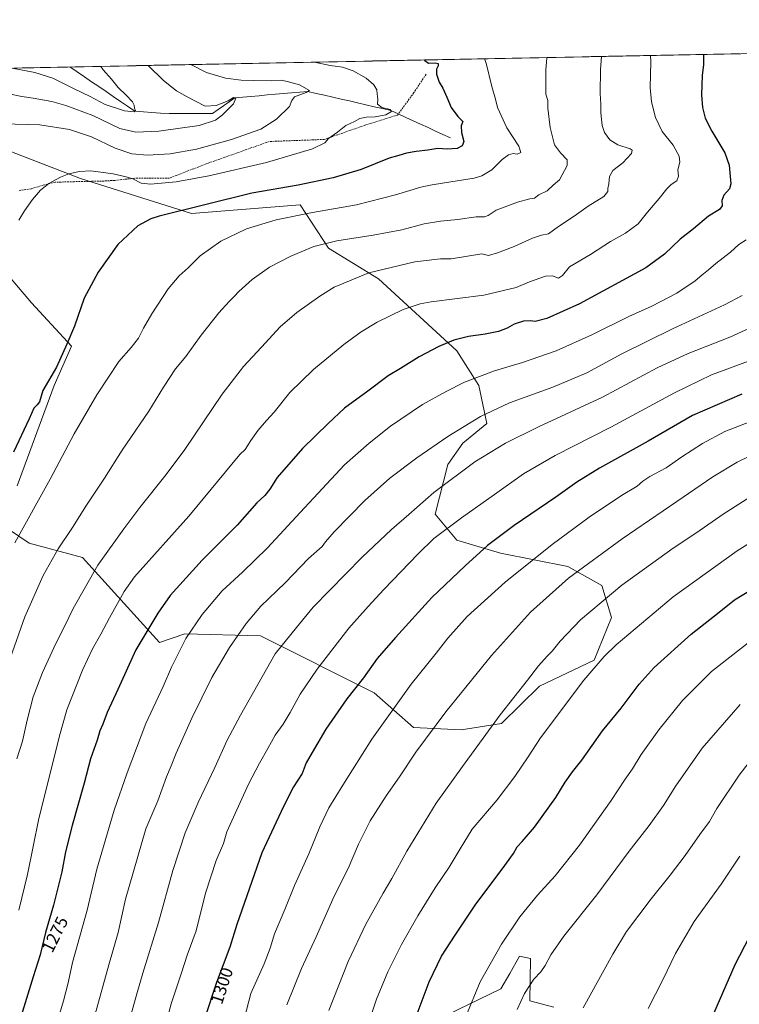
# Model space of a CAD drawing. Units: metres. Extents: x 634286 to 637734, y 4752879 to 4755260.
# Drawn here: x 635823 to 636234, y 4754688 to 4755251 of the extents above; entities that cross this region are included whole.
import ezdxf
from ezdxf.enums import TextEntityAlignment as Align

# ---------------------------------------------------------------- set-up
doc = ezdxf.new("R2010")
doc.units = ezdxf.units.M
doc.header["$MEASUREMENT"] = 0
doc.linetypes.add('TRAZOSX2', pattern=[1.5, 1, -0.5])
for name, color, linetype, lineweight in [('Arbolado forestal CxS', 92, 'Continuous', 0), ('Corriente natural lineal', 142, 'Continuous', 13), ('Curva de nivel maestra', 36, 'Continuous', 30), ('Curva de nivel normal', 36, 'Continuous', 0), ('Entidad de ámbito territorial CxS', 92, 'Continuous', 0), ('Municipio CxS', 142, 'Continuous', 0), ('Pastizal CxS', 92, 'Continuous', 0), ('Rótulo de curva de nivel directora', 19, 'Continuous', 0), ('Senda', 19, 'TRAZOSX2', 0)]:
    doc.layers.add(name, color=color, linetype=linetype, lineweight=lineweight)
doc.styles.add('Arial', font='txt', dxfattribs={"height": 0.2})

# ---------------------------------------------------------------- blocks, each defined once
blk = doc.blocks.new('*U150')
at = {"layer": 'Pastizal CxS', "color": 92, "linetype": 'Continuous', "lineweight": 0}
blk.add_polyline3d([(636060.5637, 4754679.2003, 1327.7577), (636097.5417, 4754697.1519, 1333.318), (636102.5883, 4754705.9979, 1333.4002), (636108.1791, 4754715.7975, 1333.4183), (636114.3665, 4754714.4171, 1334.3561), (636114.0327, 4754690.3955, 1336.3717), (636127.7099, 4754686.6631, 1338.4649)], dxfattribs=at)
blk = doc.blocks.new('*U154')
at = {"layer": 'Arbolado forestal CxS', "color": 92, "linetype": 'Continuous', "lineweight": 0}
for points in [[(636127.71, 4754686.66, 1338.46), (636114.03, 4754690.4, 1336.37), (636114.37, 4754714.42, 1334.36), (636108.18, 4754715.8, 1333.42), (636102.59, 4754706, 1333.4), (636097.54, 4754697.15, 1333.32), (636060.56, 4754679.2, 1327.76)], [(635812.55, 4755108.87, 1244.9), (635829.45, 4755088.89, 1247.1), (635852.34, 4755064.08, 1251.11), (635842.39, 4755041.69, 1251.44), (635821.25, 4754984.46, 1252.88)], [(635816.28, 4754959.58, 1254.49), (635828.17, 4754951.67, 1257.65), (635858.55, 4754943.4, 1263.96), (635902.52, 4754894.96, 1278.1), (635916.99, 4754899.86, 1280.52), (635960.22, 4754898.84, 1288.15), (636025.17, 4754866.26, 1303.05), (636047.56, 4754846.36, 1308.94), (636074.91, 4754845.11, 1313.45), (636097.93, 4754848.69, 1316.52), (636119.68, 4754869.99, 1317.41), (636150.76, 4754884.92, 1320.31), (636160.68, 4754909.22, 1318.18), (636155.17, 4754927.51, 1314.44), (636135.84, 4754938.42, 1309.82), (636097.3, 4754945.89, 1302.71), (636072.43, 4754953.35, 1298.03), (636059.99, 4754968.28, 1293.43), (636067.2, 4754996.6, 1289.29), (636075.81, 4755008.87, 1288.03), (636089.53, 4755019.99, 1287.39), (636084.86, 4755041.68, 1282.16), (636072.43, 4755061.59, 1277.27), (636027.67, 4755102.65, 1267), (635999.07, 4755120.07, 1261.75), (635982.9, 4755144.95, 1254.56), (635920.73, 4755139.97, 1251.73), (635857.31, 4755159.88, 1245.99), (635792.66, 4755184.77, 1240.96)], [(635724.71, 4755221.1, 1231.63), (637215.51, 4755250.61, 1196.2)]]:
    blk.add_polyline3d(points, dxfattribs=at)
blk = doc.blocks.new('*U159')
at = {"layer": 'Pastizal CxS', "color": 92, "linetype": 'Continuous', "lineweight": 0}
for points in [[(635812.55, 4755108.87, 1244.9), (635829.45, 4755088.89, 1247.1), (635852.34, 4755064.08, 1251.11), (635842.39, 4755041.69, 1251.44), (635821.25, 4754984.46, 1252.88)], [(635816.28, 4754959.58, 1254.49), (635828.17, 4754951.67, 1257.65), (635858.55, 4754943.4, 1263.96), (635902.52, 4754894.96, 1278.1), (635916.99, 4754899.86, 1280.52), (635960.22, 4754898.84, 1288.15), (636025.17, 4754866.26, 1303.05), (636047.56, 4754846.36, 1308.94), (636074.91, 4754845.11, 1313.45), (636097.93, 4754848.69, 1316.52), (636119.68, 4754869.99, 1317.41), (636150.76, 4754884.92, 1320.31), (636160.68, 4754909.22, 1318.18), (636155.17, 4754927.51, 1314.44), (636135.84, 4754938.42, 1309.82), (636097.3, 4754945.89, 1302.71), (636072.43, 4754953.35, 1298.03), (636059.99, 4754968.28, 1293.43), (636067.2, 4754996.6, 1289.29), (636075.81, 4755008.87, 1288.03), (636089.53, 4755019.99, 1287.39), (636084.86, 4755041.68, 1282.16), (636072.43, 4755061.59, 1277.27), (636027.67, 4755102.65, 1267), (635999.07, 4755120.07, 1261.75), (635982.9, 4755144.95, 1254.56), (635920.73, 4755139.97, 1251.73), (635857.31, 4755159.88, 1245.99), (635792.66, 4755184.77, 1240.96)]]:
    blk.add_polyline3d(points, dxfattribs=at)
blk = doc.blocks.new('*U160')
at = {"layer": 'Pastizal CxS', "color": 92, "linetype": 'Continuous', "lineweight": 0}
blk.add_polyline3d([(636127.7099, 4754686.6631, 1338.4649), (636114.0327, 4754690.3955, 1336.3717), (636114.3665, 4754714.4171, 1334.3561), (636108.1791, 4754715.7975, 1333.4183), (636102.5883, 4754705.9979, 1333.4002), (636097.5417, 4754697.1519, 1333.318), (636060.5637, 4754679.2003, 1327.7577)], dxfattribs=at)
blk = doc.blocks.new('*U165')
at = {"layer": 'Arbolado forestal CxS', "color": 92, "linetype": 'Continuous', "lineweight": 0}
for points in [[(635812.55, 4755108.87, 1244.9), (635829.45, 4755088.89, 1247.1), (635852.34, 4755064.08, 1251.11), (635842.39, 4755041.69, 1251.44), (635821.25, 4754984.46, 1252.88)], [(635816.28, 4754959.58, 1254.49), (635828.17, 4754951.67, 1257.65), (635858.55, 4754943.4, 1263.96), (635902.52, 4754894.96, 1278.1), (635916.99, 4754899.86, 1280.52), (635960.22, 4754898.84, 1288.15), (636025.17, 4754866.26, 1303.05), (636047.56, 4754846.36, 1308.94), (636074.91, 4754845.11, 1313.45), (636097.93, 4754848.69, 1316.52), (636119.68, 4754869.99, 1317.41), (636150.76, 4754884.92, 1320.31), (636160.68, 4754909.22, 1318.18), (636155.17, 4754927.51, 1314.44), (636135.84, 4754938.42, 1309.82), (636097.3, 4754945.89, 1302.71), (636072.43, 4754953.35, 1298.03), (636059.99, 4754968.28, 1293.43), (636067.2, 4754996.6, 1289.29), (636075.81, 4755008.87, 1288.03), (636089.53, 4755019.99, 1287.39), (636084.86, 4755041.68, 1282.16), (636072.43, 4755061.59, 1277.27), (636027.67, 4755102.65, 1267), (635999.07, 4755120.07, 1261.75), (635982.9, 4755144.95, 1254.56), (635920.73, 4755139.97, 1251.73), (635857.31, 4755159.88, 1245.99), (635792.66, 4755184.77, 1240.96)]]:
    blk.add_polyline3d(points, dxfattribs=at)
blk = doc.blocks.new('*U166')
at = {"layer": 'Arbolado forestal CxS', "color": 92, "linetype": 'Continuous', "lineweight": 0}
blk.add_polyline3d([(636127.7099, 4754686.6631, 1338.4649), (636114.0327, 4754690.3955, 1336.3717), (636114.3665, 4754714.4171, 1334.3561), (636108.1791, 4754715.7975, 1333.4183), (636102.5883, 4754705.9979, 1333.4002), (636097.5417, 4754697.1519, 1333.318), (636060.5637, 4754679.2003, 1327.7577)], dxfattribs=at)
blk = doc.blocks.new('*U192')
at = {"layer": 'Curva de nivel normal', "color": 36, "linetype": 'Continuous', "lineweight": 0}
blk.add_polyline3d([(635818.43, 4755222.95, 1230), (635831.35, 4755220.54, 1230), (635841.68, 4755217.15, 1230), (635853.77, 4755211.13, 1230), (635862.94, 4755206.71, 1230), (635871.49, 4755202.26, 1230), (635882.62, 4755198.65, 1230), (635888, 4755198.06, 1230), (635888.91, 4755198.62, 1230), (635888.34, 4755200.04, 1230), (635888.08, 4755201.86, 1230), (635887.02, 4755203.79, 1230), (635883.58, 4755207.57, 1230), (635878.99, 4755211.85, 1230), (635875.06, 4755216.57, 1230), (635870.31, 4755221.96, 1230), (635869.04, 4755223.95, 1230)], dxfattribs=at)
blk = doc.blocks.new('*U202')
at = {"layer": 'Curva de nivel maestra', "color": 36, "linetype": 'Continuous', "lineweight": 30}
blk.add_polyline3d([(636049.67, 4754682.8, 1325), (636056.49, 4754701.18, 1325), (636063.56, 4754715.84, 1325), (636071.41, 4754727.84, 1325), (636083.19, 4754745.49, 1325), (636098.29, 4754765.52, 1325), (636104.7, 4754774.53, 1325), (636106.74, 4754778.18, 1325), (636109.65, 4754781.3, 1325), (636116.65, 4754789.58, 1325), (636128.98, 4754806.46, 1325), (636134.31, 4754815.12, 1325), (636138.48, 4754821.1, 1325), (636143.69, 4754827.68, 1325), (636155.67, 4754844.5, 1325), (636166.15, 4754857.49, 1325), (636176.54, 4754871.2, 1325), (636185.07, 4754880.72, 1325), (636206.3, 4754899.67, 1325), (636222.3, 4754912.29, 1325), (636230.96, 4754919.31, 1325), (636242.54, 4754926.26, 1325)], dxfattribs=at)
blk = doc.blocks.new('*U208')
at = {"layer": 'Curva de nivel maestra', "color": 36, "linetype": 'Continuous', "lineweight": 30}
blk.add_polyline3d([(636235.24, 4755036.75, 1300), (636207.08, 4755024.52, 1300), (636181.65, 4755009.9, 1300), (636153.89, 4754994.49, 1300), (636140.84, 4754986.49, 1300), (636128.9, 4754977.89, 1300), (636105.12, 4754961.75, 1300), (636089.84, 4754950.3, 1300), (636077.16, 4754938.8, 1300), (636058.1, 4754920.73, 1300), (636037.38, 4754897.82, 1300), (636026.9, 4754885.82, 1300), (636019.11, 4754874.82, 1300), (636009.51, 4754862.82, 1300), (635997.58, 4754845.5, 1300), (635989.76, 4754832.17, 1300), (635986.4, 4754826.18, 1300), (635983.96, 4754820.21, 1300), (635978.98, 4754812.51, 1300), (635973.34, 4754801.33, 1300), (635961.02, 4754774.85, 1300), (635946.73, 4754733.84, 1300), (635942.68, 4754720.88, 1300), (635935.04, 4754700.87, 1300), (635928.24, 4754680.04, 1300)], dxfattribs=at)
blk = doc.blocks.new('*U210')
at = {"layer": 'Curva de nivel maestra', "color": 36, "linetype": 'Continuous', "lineweight": 30}
blk.add_polyline3d([(636213.33, 4755230.77, 1275), (636213.34, 4755225.09, 1275), (636212.56, 4755218.68, 1275), (636212.07, 4755207.76, 1275), (636212.63, 4755200.45, 1275), (636214.28, 4755194.47, 1275), (636217.99, 4755186.89, 1275), (636225.4, 4755174.56, 1275), (636227.95, 4755167.5, 1275), (636228.41, 4755161.04, 1275), (636228.92, 4755156.79, 1275), (636228.05, 4755154.09, 1275), (636224.97, 4755150.46, 1275), (636223.77, 4755147.27, 1275), (636223.85, 4755144.23, 1275), (636222.32, 4755142.19, 1275), (636216.13, 4755138.43, 1275), (636207.5, 4755131.27, 1275), (636200.02, 4755125.34, 1275), (636190.97, 4755116.69, 1275), (636180.29, 4755108.83, 1275), (636142.36, 4755088.43, 1275), (636123.75, 4755080.01, 1275), (636117.04, 4755078.22, 1275), (636114.54, 4755078.67, 1275), (636110.37, 4755078.44, 1275), (636105.1, 4755076.7, 1275), (636101.16, 4755074.54, 1275), (636096.26, 4755072.63, 1275), (636088.61, 4755070.98, 1275), (636079.05, 4755069.63, 1275), (636070.65, 4755067.51, 1275), (636062.03, 4755064.01, 1275), (636050.92, 4755058.14, 1275), (636040.28, 4755051.47, 1275), (636033.17, 4755047.14, 1275), (636021.55, 4755038.41, 1275), (636008.22, 4755028.74, 1275), (635998.93, 4755020.07, 1275), (635984.14, 4755005.64, 1275), (635969.69, 4754989.14, 1275), (635965.53, 4754982.48, 1275), (635962.75, 4754978.81, 1275), (635958.2, 4754974.63, 1275), (635946.8, 4754962.01, 1275), (635926.84, 4754941.92, 1275), (635908.67, 4754921.75, 1275), (635901.59, 4754911.75, 1275), (635889.06, 4754890.75, 1275), (635878.77, 4754868.01, 1275), (635872.72, 4754854.9, 1275), (635870.16, 4754848.38, 1275), (635868.48, 4754844.42, 1275), (635866.89, 4754839.12, 1275), (635863.17, 4754828.56, 1275), (635859.5, 4754814.61, 1275), (635852.59, 4754790.35, 1275), (635848.86, 4754775.32, 1275), (635846.68, 4754764.02, 1275), (635841.94, 4754744.98, 1275), (635837.46, 4754729.29, 1275), (635834.31, 4754716.51, 1275), (635830.45, 4754703.96, 1275), (635822.71, 4754679.31, 1275)], dxfattribs=at)

msp = doc.modelspace()

# ---------------------------------------------------------------- linework, layer by layer
at = {"layer": 'Arbolado forestal CxS', "color": 92, "linetype": 'Continuous', "lineweight": 0}
msp.add_polyline3d([(637215.51, 4755250.61, 1196.2), (635724.71, 4755221.1, 1231.63)], dxfattribs=at)
at = {"layer": 'Corriente natural lineal', "color": 142, "linetype": 'Continuous', "lineweight": 13}
msp.add_polyline3d([(636068.71, 4755183.12, 1248.37), (636064.45, 4755185.07, 1248.09), (636060.2, 4755187.02, 1247.48), (636055.95, 4755188.98, 1246.78), (636051.7, 4755190.93, 1246.84), (636047.44, 4755192.88, 1246.21), (636043.19, 4755194.83, 1245.83), (636038.94, 4755196.78, 1245.57), (636034.68, 4755198.73, 1244.79), (636029.94, 4755199.82, 1244.52), (636025.2, 4755200.91, 1244.26), (636020.45, 4755202, 1243.57), (636015.71, 4755203.09, 1243.03), (636010.97, 4755204.18, 1243), (636006.22, 4755205.27, 1242.48), (636001.48, 4755206.36, 1241.85), (635996.74, 4755207.45, 1241.44), (635991.99, 4755208.54, 1240.95), (635987.25, 4755209.64, 1240.19), (635982.61, 4755209.23, 1239.73), (635977.97, 4755208.83, 1239.42), (635973.34, 4755208.43, 1238.83), (635968.7, 4755208.03, 1238.18), (635964.06, 4755207.63, 1237.63), (635959.42, 4755207.22, 1237.02), (635954.79, 4755206.82, 1236.36), (635950.15, 4755206.42, 1235.79), (635945.51, 4755206.02, 1235.33), (635942.32, 4755203.76, 1234.74), (635939.14, 4755201.5, 1234.73), (635935.95, 4755199.24, 1233.97), (635932.77, 4755196.98, 1233.79), (635927.81, 4755196.98, 1233.63), (635922.84, 4755196.98, 1232.92), (635917.88, 4755196.98, 1232.32), (635912.92, 4755196.98, 1231.7), (635907.96, 4755196.98, 1231.22), (635903.09, 4755197.32, 1230.87), (635898.21, 4755197.66, 1230.65), (635893.33, 4755198, 1230.34), (635888.45, 4755198.34, 1229.99), (635884.34, 4755201.15, 1229.64), (635880.22, 4755203.95, 1229.01), (635876.1, 4755206.76, 1228.71), (635871.99, 4755209.57, 1228.26), (635867.87, 4755212.38, 1227.99), (635863.75, 4755215.18, 1227.66), (635859.63, 4755217.99, 1227.12), (635855.52, 4755220.8, 1226.87), (635851.4, 4755223.6, 1225.8)], dxfattribs=at)
at = {"layer": 'Curva de nivel maestra', "color": 36, "linetype": 'Continuous', "lineweight": 30}
for points in [[(636053.72, 4755227.61, 1250), (636054.13, 4755227.34, 1250), (636056.2, 4755225.82, 1250), (636059.98, 4755226.03, 1250), (636061.62, 4755225.52, 1250), (636061.68, 4755224.31, 1250), (636060.84, 4755222.39, 1250), (636060.72, 4755219.5, 1250), (636062.37, 4755214.84, 1250), (636064.38, 4755211.47, 1250), (636066.74, 4755206.38, 1250), (636069.04, 4755200.5, 1250), (636072.86, 4755195.32, 1250), (636075.74, 4755192.48, 1250), (636074.92, 4755190.04, 1250), (636075.04, 4755186.15, 1250), (636076.28, 4755181.13, 1250), (636075.47, 4755178.54, 1250), (636072.52, 4755177.11, 1250), (636066.9, 4755176.58, 1250), (636061.53, 4755176.97, 1250), (636055.82, 4755176.12, 1250), (636049.07, 4755175.38, 1250), (636043.66, 4755174.31, 1250), (636039.26, 4755172.98, 1250), (636033.68, 4755171.49, 1250), (636017.66, 4755165.05, 1250), (636001.66, 4755160.3, 1250), (635981.66, 4755156.04, 1250), (635955.34, 4755151.61, 1250), (635902.27, 4755138.49, 1250), (635897.58, 4755136.89, 1250), (635890.24, 4755132.88, 1250), (635878.68, 4755122.22, 1250), (635867.42, 4755106.48, 1250), (635859.51, 4755091.53, 1250), (635854.04, 4755075.55, 1250), (635849.67, 4755065.32, 1250), (635843.76, 4755052.14, 1250), (635835.89, 4755038.8, 1250), (635834.04, 4755032.47, 1250), (635832.6, 4755030.61, 1250), (635830.8, 4755028.8, 1250), (635828.16, 4755022.74, 1250), (635819.04, 4755003.59, 1250)], [(636239.37, 4754726.61, 1350), (636231.13, 4754710.9, 1350), (636218.99, 4754682.95, 1350), (636214.48, 4754668.19, 1350), (636211.31, 4754656.52, 1350), (636209.15, 4754645.19, 1350), (636210.12, 4754635.12, 1350), (636213.81, 4754622.22, 1350), (636216.24, 4754615.6, 1350), (636218.49, 4754606.94, 1350), (636222.48, 4754593.05, 1350), (636223.54, 4754585.26, 1350), (636224.84, 4754576.74, 1350), (636226.36, 4754572.59, 1350), (636228.3, 4754569.2, 1350), (636231.21, 4754562.11, 1350), (636236.26, 4754552.16, 1350)]]:
    msp.add_polyline3d(points, dxfattribs=at)
at = {"layer": 'Curva de nivel normal', "color": 36, "linetype": 'Continuous', "lineweight": 0}
for points in [[(636182.98, 4755230.17, 1270), (636183.28, 4755226.52, 1270), (636182.88, 4755211.94, 1270), (636183.48, 4755203.78, 1270), (636185.81, 4755194.83, 1270), (636189.66, 4755186.71, 1270), (636195.9, 4755179.01, 1270), (636199.4, 4755172.62, 1270), (636199.76, 4755169.34, 1270), (636198.57, 4755164.8, 1270), (636198.93, 4755161.18, 1270), (636198.07, 4755158.56, 1270), (636194.82, 4755156.51, 1270), (636192.26, 4755154.07, 1270), (636187.97, 4755148.49, 1270), (636181.31, 4755140.74, 1270), (636175.97, 4755134.1, 1270), (636168.64, 4755128.62, 1270), (636160.08, 4755123.91, 1270), (636148.73, 4755116.6, 1270), (636136.75, 4755109.45, 1270), (636132.67, 4755104.62, 1270), (636130.39, 4755103.09, 1270), (636127, 4755104.31, 1270), (636122.98, 4755104.08, 1270), (636113.93, 4755100.88, 1270), (636106.21, 4755097.71, 1270), (636087.72, 4755093.32, 1270), (636057.77, 4755089.47, 1270), (636051.4, 4755088.4, 1270), (636041.66, 4755085.12, 1270), (636026.92, 4755077.93, 1270), (636017.66, 4755072.27, 1270), (636007.84, 4755065.2, 1270), (635990.42, 4755050.87, 1270), (635977.03, 4755037.72, 1270), (635968.02, 4755026.47, 1270), (635963.71, 4755021.72, 1270), (635958.92, 4755016.12, 1270), (635954.72, 4755010.38, 1270), (635951.39, 4755005.19, 1270), (635948.44, 4755002.25, 1270), (635919.35, 4754967.13, 1270), (635888.32, 4754932.48, 1270), (635882.37, 4754924.15, 1270), (635873.9, 4754909.02, 1270), (635868.96, 4754899.73, 1270), (635864.27, 4754891.41, 1270), (635858.58, 4754879.21, 1270), (635849.69, 4754856.49, 1270), (635845.34, 4754841.68, 1270), (635840.28, 4754820.91, 1270), (635833.66, 4754794.36, 1270), (635827.17, 4754762.51, 1270), (635822.11, 4754742.09, 1270)], [(636123.86, 4755229, 1260), (636123.63, 4755226.45, 1260), (636123.13, 4755222.23, 1260), (636123.26, 4755208.06, 1260), (636124.31, 4755204.45, 1260), (636124.43, 4755200.09, 1260), (636125.7, 4755188.96, 1260), (636128.25, 4755179.24, 1260), (636131.5, 4755174.64, 1260), (636135.46, 4755170.6, 1260), (636135.36, 4755167.36, 1260), (636131.06, 4755159.12, 1260), (636127.39, 4755156.13, 1260), (636123.93, 4755152.8, 1260), (636119.28, 4755150.5, 1260), (636116.65, 4755148.78, 1260), (636113.98, 4755148.27, 1260), (636106.98, 4755146.32, 1260), (636094.9, 4755141.8, 1260), (636090.33, 4755138.82, 1260), (636088.24, 4755138, 1260), (636083.32, 4755138.04, 1260), (636072.98, 4755136.45, 1260), (636062.98, 4755135.57, 1260), (636053.66, 4755133.98, 1260), (636040.99, 4755130.63, 1260), (636024.66, 4755127.6, 1260), (636003.92, 4755124.24, 1260), (635990.66, 4755121.06, 1260), (635977.53, 4755115.62, 1260), (635965.43, 4755109.31, 1260), (635955.46, 4755102.23, 1260), (635947.9, 4755095.46, 1260), (635945.15, 4755092.44, 1260), (635942.24, 4755089.72, 1260), (635936.35, 4755083.12, 1260), (635926.38, 4755070.51, 1260), (635917.5, 4755058.28, 1260), (635911.71, 4755051.17, 1260), (635904.87, 4755040.68, 1260), (635896.42, 4755027, 1260), (635881.24, 4755004.86, 1260), (635871.02, 4754988.83, 1260), (635860.82, 4754973.32, 1260), (635852.8, 4754960.57, 1260), (635844.64, 4754948.4, 1260), (635836.01, 4754933.23, 1260), (635825.55, 4754909.58, 1260), (635811.5, 4754869.54, 1260)], [(635920.61, 4755224.97, 1240), (635920.75, 4755224.87, 1240), (635929.34, 4755220.53, 1240), (635940.22, 4755217.3, 1240), (635949.23, 4755216.03, 1240), (635956.03, 4755215.94, 1240), (635966.23, 4755215.62, 1240), (635972.29, 4755216.07, 1240), (635976.16, 4755215.13, 1240), (635982.54, 4755213.34, 1240), (635988.21, 4755210.19, 1240), (635986.29, 4755209.08, 1240), (635979.65, 4755206.61, 1240), (635978.09, 4755204.41, 1240), (635976.88, 4755201.08, 1240), (635969.3, 4755193.89, 1240), (635960.48, 4755188.18, 1240), (635943.64, 4755182.12, 1240), (635923.59, 4755176.61, 1240), (635908.58, 4755174.09, 1240), (635895.68, 4755173.3, 1240), (635886.64, 4755173.96, 1240), (635877.2, 4755177.16, 1240), (635863.61, 4755183.71, 1240), (635851.21, 4755187.98, 1240), (635834.22, 4755190.65, 1240), (635812.99, 4755191.09, 1240)], [(636088.21, 4755228.29, 1255), (636089.05, 4755225.85, 1255), (636092.31, 4755212.44, 1255), (636094.4, 4755205.2, 1255), (636095.66, 4755200.46, 1255), (636101.01, 4755188.81, 1255), (636107.72, 4755178.39, 1255), (636108.9, 4755174.7, 1255), (636106.78, 4755173.84, 1255), (636104.52, 4755174.19, 1255), (636101.82, 4755173.46, 1255), (636098.19, 4755170.69, 1255), (636092.32, 4755164.94, 1255), (636086.61, 4755161.47, 1255), (636082.32, 4755160.12, 1255), (636065.32, 4755157.5, 1255), (636057.2, 4755156.08, 1255), (636051.85, 4755154.93, 1255), (636037.4, 4755150.54, 1255), (636015.09, 4755144.87, 1255), (635989.86, 4755140.59, 1255), (635969.21, 4755136.36, 1255), (635952.15, 4755131.17, 1255), (635937.6, 4755124.11, 1255), (635925.78, 4755115.7, 1255), (635918.84, 4755108.94, 1255), (635913.69, 4755104.26, 1255), (635907.51, 4755097, 1255), (635898.1, 4755082.6, 1255), (635893.4, 4755074.47, 1255), (635890.48, 4755068.65, 1255), (635886.36, 4755063.44, 1255), (635879.32, 4755055.33, 1255), (635866.74, 4755036.39, 1255), (635853.82, 4755014.14, 1255), (635840.02, 4754988.14, 1255), (635819.87, 4754951.82, 1255)], [(635821.13, 4754828.46, 1265), (635824.26, 4754838.66, 1265), (635826.91, 4754850.6, 1265), (635830.44, 4754863.85, 1265), (635835.64, 4754877.76, 1265), (635843.29, 4754894.45, 1265), (635848.26, 4754904, 1265), (635853.16, 4754914.45, 1265), (635867.28, 4754939.15, 1265), (635882.25, 4754959.86, 1265), (635891.36, 4754972, 1265), (635906.25, 4754990.86, 1265), (635917, 4755005.14, 1265), (635938.39, 4755036.8, 1265), (635950.52, 4755052.57, 1265), (635960.83, 4755063.52, 1265), (635971.41, 4755075.23, 1265), (635980.9, 4755083.43, 1265), (635994.16, 4755092.63, 1265), (636002.34, 4755097.8, 1265), (636022.18, 4755106.1, 1265), (636048.39, 4755112.24, 1265), (636062.97, 4755114.11, 1265), (636069.19, 4755114.14, 1265), (636086.65, 4755116.9, 1265), (636090.47, 4755116.01, 1265), (636095.52, 4755117.41, 1265), (636105.15, 4755121.02, 1265), (636115.55, 4755125.88, 1265), (636120.7, 4755127.51, 1265), (636124.8, 4755128.23, 1265), (636130.5, 4755132.6, 1265), (636139.43, 4755138.38, 1265), (636147.45, 4755144.12, 1265), (636156.29, 4755149.71, 1265), (636158.66, 4755152.41, 1265), (636158.59, 4755154.25, 1265), (636159.19, 4755156.88, 1265), (636159.65, 4755160.98, 1265), (636161.55, 4755164.43, 1265), (636167.14, 4755168.83, 1265), (636172.11, 4755174.15, 1265), (636172.46, 4755176.11, 1265), (636171.34, 4755176.81, 1265), (636164.42, 4755179.23, 1265), (636159.83, 4755182.01, 1265), (636156.81, 4755186.11, 1265), (636155.42, 4755190.27, 1265), (636154.57, 4755197.38, 1265), (636154.56, 4755202.46, 1265), (636154.23, 4755208.4, 1265), (636154.52, 4755222.08, 1265), (636155.08, 4755229.62, 1265)], [(635991.02, 4755226.37, 1245), (635999.99, 4755224.44, 1245), (636006.99, 4755223.52, 1245), (636013.1, 4755221.45, 1245), (636020.55, 4755217.25, 1245), (636024.95, 4755213.37, 1245), (636026.59, 4755210.56, 1245), (636026.8, 4755208.22, 1245), (636027.2, 4755205.29, 1245), (636027.13, 4755202.43, 1245), (636029.45, 4755200.54, 1245), (636034.31, 4755199.28, 1245), (636035.06, 4755198.18, 1245), (636031.89, 4755196.28, 1245), (636025.63, 4755195.14, 1245), (636020.75, 4755195.02, 1245), (636017.04, 4755194.27, 1245), (636014, 4755192.45, 1245), (636008.99, 4755190.28, 1245), (636004.21, 4755186.37, 1245), (635998.99, 4755182.75, 1245), (635997.02, 4755180.38, 1245), (635989.94, 4755176.92, 1245), (635963.61, 4755169.06, 1245), (635930.66, 4755161.36, 1245), (635911.98, 4755158.11, 1245), (635897.34, 4755156.73, 1245), (635892.01, 4755157.21, 1245), (635887.34, 4755159.81, 1245), (635883.41, 4755160.86, 1245), (635876.03, 4755162.6, 1245), (635863.23, 4755164.39, 1245), (635856.67, 4755163.92, 1245), (635850.77, 4755162.52, 1245), (635845.95, 4755160.68, 1245), (635839.35, 4755157.02, 1245), (635834.59, 4755153.22, 1245), (635830.04, 4755147.97, 1245), (635825.47, 4755141.46, 1245), (635822.15, 4755136.13, 1245)], [(635816.51, 4755208.27, 1235), (635823.95, 4755206.67, 1235), (635830.33, 4755205.76, 1235), (635841.04, 4755203.81, 1235), (635849.08, 4755201.7, 1235), (635864.38, 4755195.81, 1235), (635879.78, 4755188.56, 1235), (635888.92, 4755186.32, 1235), (635902.08, 4755186.91, 1235), (635925.22, 4755190.18, 1235), (635934.47, 4755193.16, 1235), (635938.34, 4755196.07, 1235), (635944.76, 4755202.48, 1235), (635946.21, 4755205.81, 1235), (635944.81, 4755206.23, 1235), (635941.7, 4755204.28, 1235), (635934.97, 4755201.68, 1235), (635928.57, 4755201.16, 1235), (635923.05, 4755204.11, 1235), (635918.26, 4755206.49, 1235), (635912.27, 4755209.99, 1235), (635904.77, 4755215.93, 1235), (635896.01, 4755224.49, 1235)], [(636237.56, 4755124.81, 1280), (636233.44, 4755122.16, 1280), (636228.64, 4755117.79, 1280), (636220.32, 4755111.35, 1280), (636216.18, 4755107.67, 1280), (636212.29, 4755104.68, 1280), (636208.59, 4755101.46, 1280), (636198.04, 4755094.44, 1280), (636183.75, 4755087.03, 1280), (636170.61, 4755081.02, 1280), (636149.52, 4755070.59, 1280), (636129.2, 4755061.57, 1280), (636109.83, 4755054.88, 1280), (636093.82, 4755050.05, 1280), (636076.69, 4755043.56, 1280), (636065.94, 4755038.14, 1280), (636052.7, 4755030.94, 1280), (636034.5, 4755018.47, 1280), (636022.27, 4755008.69, 1280), (636008.26, 4754996.48, 1280), (635982.81, 4754969.23, 1280), (635964.14, 4754948.98, 1280), (635949.87, 4754935.05, 1280), (635938.41, 4754924.43, 1280), (635926.97, 4754910.98, 1280), (635917.66, 4754897.16, 1280), (635909.48, 4754880.82, 1280), (635904.53, 4754869.88, 1280), (635894.64, 4754848.78, 1280), (635884.15, 4754820.46, 1280), (635876.7, 4754799.23, 1280), (635866.67, 4754765.51, 1280), (635861.12, 4754742.18, 1280), (635852.93, 4754712.28, 1280), (635850.36, 4754700.59, 1280), (635847.7, 4754690.28, 1280), (635842.18, 4754671.85, 1280)], [(636235.3, 4755093.18, 1285), (636225.3, 4755087.83, 1285), (636195.64, 4755074.03, 1285), (636166.61, 4755059.7, 1285), (636146.64, 4755048.89, 1285), (636127.2, 4755040.69, 1285), (636102.4, 4755031.88, 1285), (636085.96, 4755024.08, 1285), (636067.23, 4755012.49, 1285), (636049.59, 4755000.45, 1285), (636034.08, 4754988.81, 1285), (636019.81, 4754976.12, 1285), (636002.26, 4754958.05, 1285), (635997.37, 4754952.46, 1285), (635995.42, 4754949.8, 1285), (635987.66, 4754942.83, 1285), (635974.34, 4754929.07, 1285), (635960.34, 4754915.62, 1285), (635951.97, 4754905.86, 1285), (635942.55, 4754892.14, 1285), (635932.38, 4754875.02, 1285), (635921.02, 4754851.82, 1285), (635912.13, 4754831.73, 1285), (635909.25, 4754824.52, 1285), (635906.54, 4754818.17, 1285), (635901.51, 4754804.5, 1285), (635894.68, 4754788.5, 1285), (635883.2, 4754748.42, 1285), (635878.89, 4754729.38, 1285), (635873.58, 4754710.89, 1285), (635865.8, 4754682.75, 1285)], [(636243.78, 4755076.39, 1290), (636228.33, 4755069.4, 1290), (636204.44, 4755060.06, 1290), (636186.82, 4755051.74, 1290), (636155.62, 4755035.05, 1290), (636119.1, 4755018.02, 1290), (636100.24, 4755008.72, 1290), (636082.65, 4754998.19, 1290), (636059.15, 4754980.67, 1290), (636044.89, 4754967.96, 1290), (636035.09, 4754959.48, 1290), (636018.29, 4754943.66, 1290), (635990.4, 4754915.07, 1290), (635980.76, 4754903.43, 1290), (635968.67, 4754888.38, 1290), (635948.81, 4754853.38, 1290), (635941.22, 4754839.23, 1290), (635934.18, 4754823.5, 1290), (635924.61, 4754803.6, 1290), (635917.18, 4754786.23, 1290), (635910.1, 4754764.8, 1290), (635902, 4754735.05, 1290), (635892.95, 4754706.04, 1290), (635889.57, 4754694.28, 1290), (635885.49, 4754679.95, 1290)], [(636244.09, 4755057.59, 1295), (636217.81, 4755047.76, 1295), (636196.67, 4755037.58, 1295), (636160.29, 4755017.93, 1295), (636128.54, 4755001.73, 1295), (636110.46, 4754991.23, 1295), (636093.98, 4754979.42, 1295), (636074.98, 4754966.14, 1295), (636059.32, 4754954.4, 1295), (636050.32, 4754945.56, 1295), (636030.66, 4754925.12, 1295), (636021.68, 4754915.44, 1295), (636010.64, 4754903.12, 1295), (635992.6, 4754879.69, 1295), (635982.89, 4754865.53, 1295), (635977.1, 4754855, 1295), (635973.08, 4754848.38, 1295), (635968.68, 4754842.06, 1295), (635964.49, 4754834.48, 1295), (635959.61, 4754826.07, 1295), (635953.46, 4754814.12, 1295), (635941.02, 4754786.83, 1295), (635939.07, 4754780.17, 1295), (635934.98, 4754770.5, 1295), (635928.86, 4754751.84, 1295), (635923.41, 4754730.33, 1295), (635918.33, 4754716.46, 1295), (635915.09, 4754706.33, 1295), (635909.12, 4754688.52, 1295), (635903.64, 4754668.04, 1295)], [(636239.72, 4755020.89, 1305), (636225.46, 4755015.36, 1305), (636212.76, 4755008.64, 1305), (636200.88, 4755000.92, 1305), (636191.96, 4754994.75, 1305), (636182.7, 4754989.73, 1305), (636178.68, 4754987.15, 1305), (636175.39, 4754984.3, 1305), (636166.4, 4754978.84, 1305), (636147.95, 4754966.5, 1305), (636126.81, 4754950.94, 1305), (636099.9, 4754929.42, 1305), (636078.24, 4754909.88, 1305), (636067.14, 4754897.49, 1305), (636060.6, 4754888.82, 1305), (636046.37, 4754871.16, 1305), (636023.85, 4754839.83, 1305), (636007.32, 4754813.5, 1305), (635999.3, 4754800.5, 1305), (635994.05, 4754789.6, 1305), (635987.9, 4754774.23, 1305), (635979.6, 4754756.08, 1305), (635974.05, 4754742.47, 1305), (635968.13, 4754728.56, 1305), (635965.78, 4754720.42, 1305), (635962.39, 4754711.35, 1305), (635954.7, 4754694.54, 1305), (635951.04, 4754680.56, 1305)], [(636246.9, 4755005.02, 1310), (636232.54, 4754998.02, 1310), (636218.57, 4754989.49, 1310), (636198.1, 4754975.44, 1310), (636166.74, 4754954.22, 1310), (636136.21, 4754931.59, 1310), (636114.44, 4754912.24, 1310), (636092.11, 4754887.6, 1310), (636066.18, 4754855.36, 1310), (636048.91, 4754832.37, 1310), (636039.56, 4754818.2, 1310), (636031.92, 4754807.31, 1310), (636022.96, 4754793.12, 1310), (636016.25, 4754779.71, 1310), (636010.28, 4754765.95, 1310), (636002.21, 4754750.06, 1310), (635991.94, 4754726.84, 1310), (635983.63, 4754708.84, 1310), (635975.32, 4754688.12, 1310)], [(636248.74, 4754983.66, 1315), (636224.46, 4754968.2, 1315), (636209.43, 4754957.82, 1315), (636195.97, 4754948.9, 1315), (636166.7, 4754927.62, 1315), (636143.1, 4754907.86, 1315), (636131.32, 4754895.66, 1315), (636126.89, 4754890.08, 1315), (636123.98, 4754887.2, 1315), (636118.98, 4754881.59, 1315), (636112.65, 4754873.41, 1315), (636097.06, 4754853.63, 1315), (636075.54, 4754824.15, 1315), (636060.56, 4754803.17, 1315), (636043.75, 4754775.84, 1315), (636035.3, 4754760.18, 1315), (636030.31, 4754751.75, 1315), (636020.46, 4754734.02, 1315), (636010.31, 4754712.73, 1315), (635999.24, 4754684.72, 1315)], [(636270.59, 4754971.14, 1320), (636232.47, 4754947.27, 1320), (636195.93, 4754921.08, 1320), (636163.33, 4754893.52, 1320), (636156.59, 4754887.03, 1320), (636144.88, 4754873.44, 1320), (636120.14, 4754840.5, 1320), (636113.04, 4754829.57, 1320), (636105.59, 4754818.38, 1320), (636095.48, 4754805.17, 1320), (636081.18, 4754788.32, 1320), (636074.28, 4754777.14, 1320), (636068.01, 4754766.6, 1320), (636060.08, 4754754.93, 1320), (636050.02, 4754738.78, 1320), (636040.84, 4754722.51, 1320), (636033.03, 4754706.84, 1320), (636026.41, 4754691.25, 1320), (636019.55, 4754670.82, 1320)], [(636244.96, 4754899.56, 1330), (636217.83, 4754878.34, 1330), (636201.32, 4754861.82, 1330), (636187.77, 4754845.02, 1330), (636177.72, 4754830.91, 1330), (636172.64, 4754822.87, 1330), (636168.46, 4754816.91, 1330), (636160.61, 4754804.68, 1330), (636142.38, 4754779.17, 1330), (636128.56, 4754761.65, 1330), (636118.47, 4754750.74, 1330), (636108.35, 4754738.32, 1330), (636097.83, 4754722.76, 1330), (636085.76, 4754701.18, 1330), (636077.44, 4754681.35, 1330)], [(636106.79, 4754685.3, 1335), (636110.94, 4754694.54, 1335), (636116.31, 4754702.74, 1335), (636120.32, 4754706.94, 1335), (636122.84, 4754710.41, 1335), (636126.06, 4754716.65, 1335), (636133.54, 4754727.27, 1335), (636152.4, 4754750.78, 1335), (636170.72, 4754775.84, 1335), (636182.32, 4754790.5, 1335), (636190.49, 4754801.83, 1335), (636197.41, 4754813, 1335), (636212.48, 4754834.56, 1335), (636234.12, 4754859.52, 1335)], [(636246.35, 4754835.83, 1340), (636233.56, 4754819.21, 1340), (636220.98, 4754800.11, 1340), (636216.64, 4754792.67, 1340), (636211.27, 4754785.35, 1340), (636202.85, 4754773.4, 1340), (636194.31, 4754762.16, 1340), (636183.31, 4754748.6, 1340), (636169.37, 4754729.92, 1340), (636161.55, 4754717.05, 1340), (636144.44, 4754686.28, 1340)], [(636233.93, 4754772.94, 1345), (636223.3, 4754757, 1345), (636207.96, 4754735.56, 1345), (636197.27, 4754717.32, 1345), (636189.98, 4754702.36, 1345), (636181.66, 4754685.91, 1345)]]:
    msp.add_polyline3d(points, dxfattribs=at)
at = {"layer": 'Entidad de ámbito territorial CxS', "color": 92, "linetype": 'Continuous', "lineweight": 0}
msp.add_polyline3d([(635819.51, 4755222.97, 1229.75), (635824.5, 4755223.07, 1229.35), (635829.5, 4755223.17, 1229.03), (635834.49, 4755223.27, 1228.76), (635839.48, 4755223.37, 1228.21), (635844.48, 4755223.47, 1227.48), (635849.47, 4755223.57, 1226.33), (635854.46, 4755223.67, 1226.2), (635859.46, 4755223.76, 1227.05), (635864.45, 4755223.86, 1228.5), (635869.44, 4755223.96, 1229.84), (635874.44, 4755224.06, 1230.64), (635879.43, 4755224.16, 1231.57), (635884.42, 4755224.26, 1232.64), (635889.42, 4755224.36, 1233.61), (635894.41, 4755224.46, 1234.55), (635899.41, 4755224.55, 1235.58), (635904.4, 4755224.65, 1236.68), (635909.39, 4755224.75, 1237.68), (635914.39, 4755224.85, 1238.62), (635919.38, 4755224.95, 1239.57), (635924.37, 4755225.05, 1240.37), (635929.37, 4755225.15, 1241.2), (635934.36, 4755225.25, 1241.86), (635939.35, 4755225.35, 1242.3), (635944.35, 4755225.44, 1242.76), (635949.34, 4755225.54, 1243.05), (635954.33, 4755225.64, 1243.2), (635959.33, 4755225.74, 1243.31), (635964.32, 4755225.84, 1243.39), (635969.31, 4755225.94, 1243.52), (635974.31, 4755226.04, 1243.74), (635979.3, 4755226.14, 1244.04), (635984.3, 4755226.24, 1244.3), (635989.29, 4755226.33, 1244.62), (635994.28, 4755226.43, 1244.98), (635999.28, 4755226.53, 1245.34), (636004.27, 4755226.63, 1245.58), (636009.26, 4755226.73, 1245.91), (636014.26, 4755226.83, 1246.29), (636019.25, 4755226.93, 1246.65), (636024.24, 4755227.03, 1247.07), (636029.24, 4755227.13, 1247.48), (636034.23, 4755227.22, 1247.89), (636039.22, 4755227.32, 1248.43), (636044.22, 4755227.42, 1248.99), (636049.21, 4755227.52, 1249.52), (636054.2, 4755227.62, 1249.87), (636059.2, 4755227.72, 1250.2), (636064.19, 4755227.82, 1250.63), (636069.19, 4755227.92, 1251.49), (636074.18, 4755228.02, 1252.56), (636079.17, 4755228.11, 1253.47), (636084.17, 4755228.21, 1254.29), (636089.16, 4755228.31, 1255.01), (636094.15, 4755228.41, 1255.7), (636099.15, 4755228.51, 1256.38), (636104.14, 4755228.61, 1257.07), (636109.13, 4755228.71, 1257.78), (636114.13, 4755228.81, 1258.49), (636119.12, 4755228.9, 1259.21), (636124.11, 4755229, 1259.91), (636129.11, 4755229.1, 1260.73), (636134.1, 4755229.2, 1261.56), (636139.09, 4755229.3, 1262.31), (636144.09, 4755229.4, 1263.14), (636149.08, 4755229.5, 1263.95), (636154.07, 4755229.6, 1264.74), (636159.07, 4755229.7, 1265.57), (636164.06, 4755229.79, 1266.39), (636169.06, 4755229.89, 1267.21), (636174.05, 4755229.99, 1268.1), (636179.04, 4755230.09, 1269.05), (636184.04, 4755230.19, 1269.98), (636189.03, 4755230.29, 1270.88), (636194.02, 4755230.39, 1271.74), (636199.02, 4755230.49, 1272.54), (636204.01, 4755230.59, 1273.34), (636209, 4755230.68, 1274.14), (636214, 4755230.78, 1274.96), (636218.99, 4755230.88, 1275.79), (636223.98, 4755230.98, 1276.64), (636228.98, 4755231.08, 1277.52), (636233.97, 4755231.18, 1278.37)], dxfattribs=at)
at = {"layer": 'Municipio CxS', "color": 142, "linetype": 'Continuous', "lineweight": 0}
msp.add_polyline3d([(635819.35, 4755222.97, 1229.76), (635824.35, 4755223.07, 1229.36), (635829.34, 4755223.17, 1229.04), (635834.34, 4755223.27, 1228.77), (635839.33, 4755223.37, 1228.23), (635844.33, 4755223.46, 1227.5), (635849.32, 4755223.56, 1226.37), (635854.32, 4755223.66, 1226.18), (635859.31, 4755223.76, 1227.02), (635864.31, 4755223.86, 1228.44), (635869.3, 4755223.96, 1229.81), (635874.3, 4755224.06, 1230.62), (635879.29, 4755224.16, 1231.54), (635884.29, 4755224.26, 1232.61), (635889.28, 4755224.35, 1233.59), (635894.28, 4755224.45, 1234.52), (635899.27, 4755224.55, 1235.55), (635904.27, 4755224.65, 1236.66), (635909.27, 4755224.75, 1237.65), (635914.26, 4755224.85, 1238.59), (635919.26, 4755224.95, 1239.55), (635924.25, 4755225.05, 1240.36), (635929.25, 4755225.15, 1241.18), (635934.24, 4755225.24, 1241.85), (635939.24, 4755225.34, 1242.29), (635944.23, 4755225.44, 1242.75), (635949.23, 4755225.54, 1243.05), (635954.22, 4755225.64, 1243.2), (635959.22, 4755225.74, 1243.31), (635964.21, 4755225.84, 1243.39), (635969.21, 4755225.94, 1243.52), (635974.2, 4755226.04, 1243.74), (635979.2, 4755226.13, 1244.04), (635984.19, 4755226.23, 1244.29), (635989.19, 4755226.33, 1244.61), (635994.18, 4755226.43, 1244.98), (635999.18, 4755226.53, 1245.34), (636004.17, 4755226.63, 1245.57), (636009.17, 4755226.73, 1245.9), (636014.16, 4755226.83, 1246.28), (636019.16, 4755226.93, 1246.65), (636024.15, 4755227.02, 1247.06), (636029.15, 4755227.12, 1247.47), (636034.14, 4755227.22, 1247.89), (636039.14, 4755227.32, 1248.42), (636044.13, 4755227.42, 1248.98), (636049.13, 4755227.52, 1249.51), (636054.12, 4755227.62, 1249.87), (636059.12, 4755227.72, 1250.19), (636064.11, 4755227.82, 1250.63), (636069.11, 4755227.91, 1251.47), (636074.1, 4755228.01, 1252.55), (636079.1, 4755228.11, 1253.46), (636084.09, 4755228.21, 1254.28), (636089.09, 4755228.31, 1255), (636094.08, 4755228.41, 1255.69), (636099.08, 4755228.51, 1256.37), (636104.07, 4755228.61, 1257.06), (636109.07, 4755228.71, 1257.77), (636114.06, 4755228.8, 1258.48), (636119.06, 4755228.9, 1259.2), (636124.05, 4755229, 1259.9), (636129.05, 4755229.1, 1260.72), (636134.04, 4755229.2, 1261.55), (636139.04, 4755229.3, 1262.3), (636144.03, 4755229.4, 1263.13), (636149.03, 4755229.5, 1263.94), (636154.02, 4755229.6, 1264.73), (636159.02, 4755229.69, 1265.56), (636164.01, 4755229.79, 1266.38), (636169.01, 4755229.89, 1267.2), (636174, 4755229.99, 1268.09), (636179, 4755230.09, 1269.04), (636184, 4755230.19, 1269.97), (636188.99, 4755230.29, 1270.87), (636193.99, 4755230.39, 1271.73), (636198.98, 4755230.49, 1272.54), (636203.98, 4755230.58, 1273.33), (636208.97, 4755230.68, 1274.13), (636213.97, 4755230.78, 1274.95), (636218.96, 4755230.88, 1275.78), (636223.96, 4755230.98, 1276.64), (636228.95, 4755231.08, 1277.51), (636233.95, 4755231.18, 1278.36)], dxfattribs=at)
at = {"layer": 'Pastizal CxS', "color": 92, "linetype": 'Continuous', "lineweight": 0}
for points in [[(635792.66, 4755184.77, 1240.96), (635857.31, 4755159.88, 1245.99), (635920.73, 4755139.97, 1251.73), (635982.9, 4755144.95, 1254.56), (635999.07, 4755120.07, 1261.75), (636027.67, 4755102.65, 1267), (636072.43, 4755061.59, 1277.27), (636084.86, 4755041.68, 1282.16), (636089.53, 4755019.99, 1287.39), (636075.81, 4755008.87, 1288.03), (636067.2, 4754996.6, 1289.29), (636059.99, 4754968.28, 1293.43), (636072.43, 4754953.35, 1298.03), (636097.3, 4754945.89, 1302.71), (636135.84, 4754938.42, 1309.82), (636155.17, 4754927.51, 1314.44), (636160.68, 4754909.22, 1318.18), (636150.76, 4754884.92, 1320.31), (636119.68, 4754869.99, 1317.41), (636097.93, 4754848.69, 1316.52), (636074.91, 4754845.11, 1313.45), (636074.91, 4754845.11, 1313.45), (636047.56, 4754846.36, 1308.94), (636025.17, 4754866.26, 1303.05), (635960.22, 4754898.84, 1288.15), (635916.99, 4754899.86, 1280.52), (635902.52, 4754894.96, 1278.1), (635858.55, 4754943.4, 1263.96), (635828.17, 4754951.67, 1257.65), (635816.28, 4754959.58, 1254.49)], [(635821.25, 4754984.46, 1252.88), (635842.39, 4755041.69, 1251.44), (635852.34, 4755064.08, 1251.11), (635829.45, 4755088.89, 1247.1), (635812.55, 4755108.87, 1244.9)]]:
    msp.add_polyline3d(points, dxfattribs=at)
at = {"layer": 'Senda', "color": 19, "linetype": 'TRAZOSX2', "lineweight": 0}
msp.add_lwpolyline([(636054.82, 4755219.45), (636047.84, 4755208.98), (636038.53, 4755196.18), (636019.91, 4755190.36), (635996.63, 4755182.21), (635965.21, 4755181.05), (635929.13, 4755168.25), (635908.18, 4755160.1), (635888.47, 4755160.08), (635876.91, 4755158.86), (635870.83, 4755158.49), (635864.75, 4755158.33), (635853.81, 4755158.11), (635842.88, 4755157.8), (635836.04, 4755156.08), (635829.22, 4755154.04), (635822.37, 4755153.08)], dxfattribs=at)

# ---------------------------------------------------------------- block references
at = {"layer": 'Arbolado forestal CxS', "color": 92, "linetype": 'Continuous', "lineweight": 0}
for name in ['*U154', '*U165', '*U166']:
    msp.add_blockref(name, (0, 0), dxfattribs=at)
at = {"layer": 'Curva de nivel maestra', "color": 36, "linetype": 'Continuous', "lineweight": 30}
for name in ['*U210', '*U208', '*U202']:
    msp.add_blockref(name, (0, 0), dxfattribs=at)
at = {"layer": 'Curva de nivel normal', "color": 36, "linetype": 'Continuous', "lineweight": 0}
msp.add_blockref('*U192', (0, 0), dxfattribs=at)
at = {"layer": 'Pastizal CxS', "color": 92, "linetype": 'Continuous', "lineweight": 0}
for name in ['*U159', '*U150', '*U160']:
    msp.add_blockref(name, (0, 0), dxfattribs=at)

# ---------------------------------------------------------------- texts
at = {"layer": 'Rótulo de curva de nivel directora', "color": 19, "linetype": 'Continuous', "lineweight": 0, "style": 'Arial'}
for s, rotation, p in [('1275', 63.6673, (635842.85, 4754728.23)), ('1300', 71.9207, (635938.12, 4754698.93))]:
    msp.add_text(s, height=7, rotation=rotation, dxfattribs=at).set_placement(p, align=Align.MIDDLE_CENTER)

doc.saveas('drawing.dxf')
